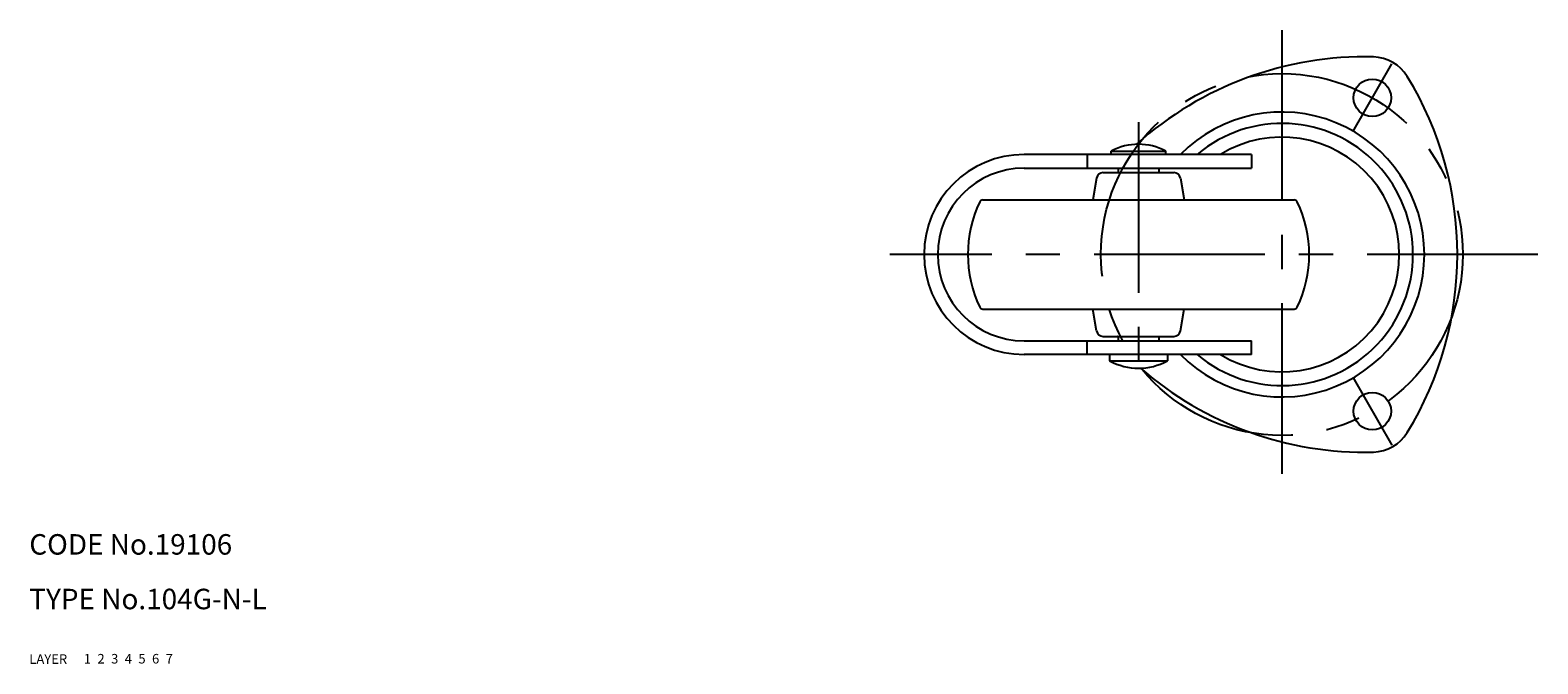
# Model space of a CAD drawing. Extents: x 10 to 485, y 10 to 355.
# Drawn here: x 10 to 231, y 10 to 103 of the extents above; entities that cross this region are included whole.
import ezdxf

# ---------------------------------------------------------------- set-up
doc = ezdxf.new("R2010")
doc.units = 0
doc.header["$LTSCALE"] = 20
doc.header["$MEASUREMENT"] = 0
for name, pattern in [('CENTER', [2, 1.25, -0.25, 0.25, -0.25]), ('DASHED', [0.75, 0.5, -0.25]), ('PHANTOM', [2.5, 1.25, -0.25, 0.25, -0.25, 0.25, -0.25])]:
    doc.linetypes.add(name, pattern=pattern)
for name, color, linetype in [('1', 7, 'CONTINUOUS'), ('2', 4, 'CONTINUOUS'), ('3', 2, 'DASHED'), ('4', 1, 'CENTER'), ('5', 6, 'PHANTOM'), ('6', 5, 'CONTINUOUS'), ('7', 3, 'CONTINUOUS')]:
    doc.layers.add(name, color=color, linetype=linetype)

msp = doc.modelspace()

# ---------------------------------------------------------------- linework, layer by layer
at = {"layer": '1', "linetype": 'Continuous'}
for p, q in [((189.054213, 84.61354), (155.727767, 84.61354)), ((164.964039, 84.61354), (164.964039, 82.61354)), ((168.48262, 85.11354), (176.48262, 85.11354)), ((168.48262, 84.61354), (168.48262, 85.11354)), ((176.48262, 84.61354), (176.48262, 85.11354)), ((189.054213, 84.61354), (189.054213, 82.61354)), ((155.727767, 82.61354), (189.054213, 82.61354)), ((167.32172, 81.96354), (177.64352, 81.96354)), ((169.48262, 82.61354), (169.48262, 81.96354)), ((175.48262, 82.61354), (175.48262, 81.96354)), ((166.336912, 81.137188), (165.777312, 77.96354)), ((178.628328, 81.137188), (179.187928, 77.96354)), ((149.671232, 77.96354), (195.294008, 77.96354)), ((149.671232, 61.96354), (195.294008, 61.96354)), ((166.336912, 58.789892), (165.777312, 61.96354)), ((178.628328, 58.789892), (179.187928, 61.96354)), ((167.32172, 57.96354), (177.64352, 57.96354)), ((169.43262, 57.972414), (169.423746, 57.96354)), ((169.48262, 57.96354), (169.48262, 57.31354)), ((175.48262, 57.96354), (175.48262, 57.31354)), ((155.727767, 57.31354), (189.054213, 57.31354)), ((189.054213, 55.31354), (155.727767, 55.31354)), ((164.964039, 55.31354), (164.964039, 57.31354)), ((168.23262, 55.31354), (168.23262, 54.380224)), ((176.73262, 55.31354), (176.73262, 54.380224)), ((189.054213, 55.31354), (189.054213, 57.31354)), ((168.23262, 54.380224), (176.73262, 54.380224))]:
    msp.add_line(p, q, dxfattribs=at)
for centre in [(206.73262, 92.913214), (206.73262, 47.013867)]:
    msp.add_circle(centre, 2.75, dxfattribs=at)
for centre, radius, start, end in [((205.628026, 48.927081), 50, 88.561472, 131.958068), ((206.73262, 92.913214), 6, 31.438528, 88.561472), ((169.191809, 69.96354), 50, 328.561472, 31.438528), ((193.48262, 69.96354), 20.869261, 224.586832, 135.413168), ((193.48262, 69.96354), 19.2, 229.731237, 130.268763), ((193.48262, 69.96354), 17.2, 238.401886, 121.598114), ((155.727767, 69.96354), 14.65, 90, 270), ((172.48262, 77.61354), 8.5, 61.927513, 118.072487), ((155.727767, 69.96354), 12.65, 90, 270), ((167.32172, 80.96354), 1, 90, 170), ((177.64352, 80.96354), 1, 10, 90), ((165.48262, 69.96354), 18, 154.623066, 205.376934), ((149.671232, 77.46354), 0.5, 90, 154.623066), ((195.294008, 77.46354), 0.5, 25.376934, 90), ((179.48262, 69.96354), 18, 334.623066, 25.376934), ((149.671232, 62.46354), 0.5, 205.376934, 270), ((195.294008, 62.46354), 0.5, 270, 334.623066), ((167.32172, 58.96354), 1, 190, 270), ((177.64352, 58.96354), 1, 270, 350), ((172.48262, 62.31354), 9, 241.821357, 298.178643), ((205.628026, 91), 50, 228.906796, 271.438528), ((206.73262, 47.013867), 6, 271.438528, 328.561472)]:
    msp.add_arc(centre, radius, start, end, dxfattribs=at)
at = {"layer": '4', "linetype": 'CENTER'}
for p, q in [((193.48262, 102.826534), (193.48262, 37.095123)), ((203.85762, 87.933568), (209.60762, 97.89286)), ((172.48262, 89.36354), (172.48262, 50.56354)), ((230.977325, 69.96354), (136.077767, 69.96354)), ((203.85762, 51.993513), (209.60762, 42.034221))]:
    msp.add_line(p, q, dxfattribs=at)
msp.add_circle((193.48262, 69.96354), 26.5, dxfattribs=at)

# ---------------------------------------------------------------- texts
at = {"layer": '1', "linetype": 'Continuous'}
for s, p in [('LAYER', (10, 10)), ('1', (17.979511, 10.048737))]:
    msp.add_text(s, height=1.4, dxfattribs=at).set_placement(p)
at = {"layer": '2', "linetype": 'Continuous'}
msp.add_text('2', height=1.4, dxfattribs=at).set_placement((19.979511, 10.048737))
at = {"layer": '3', "linetype": 'DASHED'}
msp.add_text('3', height=1.4, dxfattribs=at).set_placement((21.979511, 10.048737))
at = {"layer": '4', "linetype": 'CENTER'}
msp.add_text('4', height=1.4, dxfattribs=at).set_placement((23.979511, 10.048737))
at = {"layer": '5', "linetype": 'PHANTOM'}
msp.add_text('5', height=1.4, dxfattribs=at).set_placement((25.979511, 10.048737))
at = {"layer": '6', "linetype": 'Continuous'}
msp.add_text('6', height=1.4, dxfattribs=at).set_placement((27.979511, 10.048737))
at = {"layer": '7', "linetype": 'Continuous'}
for s, height, p in [('CODE No.19106', 3, (10, 26)), ('TYPE No.104G-N-L', 3, (10, 18)), ('7', 1.4, (29.979511, 10.048737))]:
    msp.add_text(s, height=height, dxfattribs=at).set_placement(p)

doc.saveas('drawing.dxf')
